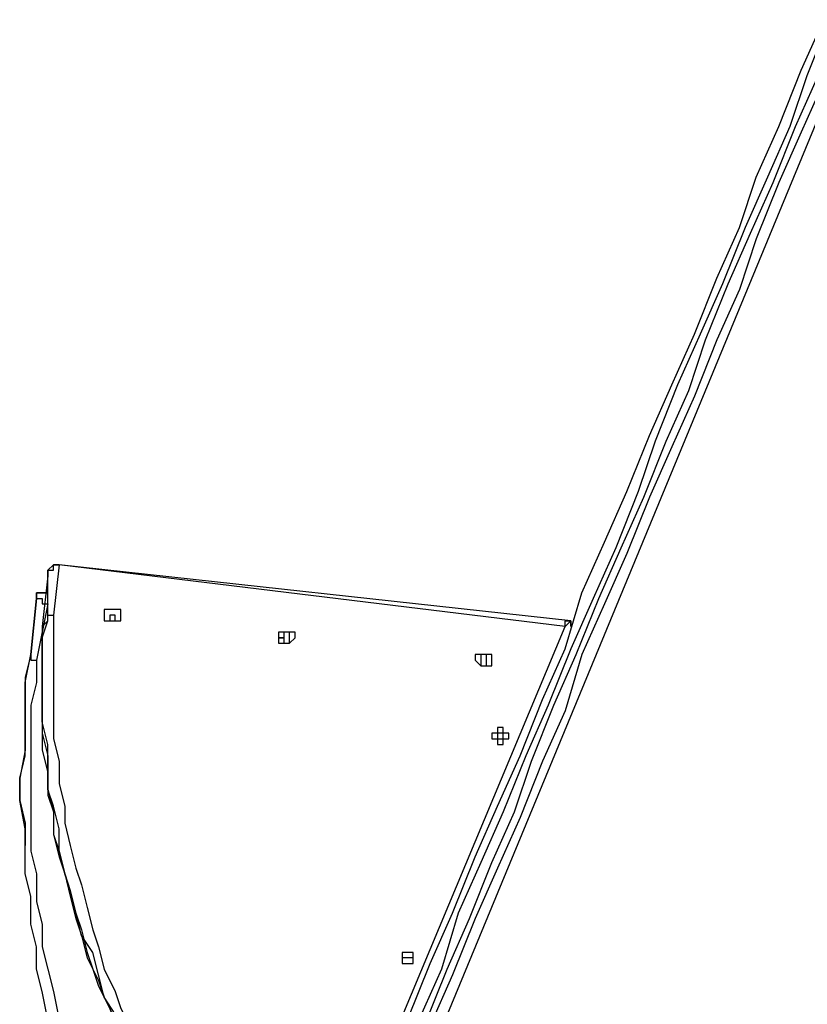
# Model space of a CAD drawing. Units: millimetres. Extents: x 50 to 115, y 63 to 194.
# Drawn here: x 73 to 78, y 187 to 193 of the extents above; entities that cross this region are included whole.
import ezdxf

# ---------------------------------------------------------------- set-up
doc = ezdxf.new("R2010")
doc.units = ezdxf.units.MM
doc.header["$MEASUREMENT"] = 0
doc.layers.add('Ebene 1', color=7, linetype='Continuous', lineweight=0)

msp = doc.modelspace()

# ---------------------------------------------------------------- linework, layer by layer
at = {"layer": 'Ebene 1', "color": 18, "lineweight": 25, "true_color": 0x000000}
for points, knots in [([(72.7428, 181.2219), (72.7428, 181.2219), (72.8839, 181.5747), (72.8839, 181.5747), (72.8839, 181.5747), (73.025, 181.8922), (73.025, 181.8922), (73.025, 181.8922), (73.1661, 182.2097), (73.1661, 182.2097), (73.1661, 182.2097), (73.3072, 182.5272), (73.3072, 182.5272), (73.3072, 182.5272), (73.4483, 182.88), (73.4483, 182.88), (73.4483, 182.88), (73.5894, 183.1975), (73.5894, 183.1975), (73.5894, 183.1975), (73.6953, 183.515), (73.6953, 183.515), (73.6953, 183.515), (73.8364, 183.8678), (73.8364, 183.8678), (73.8364, 183.8678), (73.9775, 184.1853), (73.9775, 184.1853), (73.9775, 184.1853), (74.1186, 184.5381), (74.1186, 184.5381), (74.1186, 184.5381), (74.2597, 184.8556), (74.2597, 184.8556), (74.2597, 184.8556), (74.4008, 185.1731), (74.4008, 185.1731), (74.4008, 185.1731), (74.5419, 185.5258), (74.5419, 185.5258), (74.5419, 185.5258), (74.6831, 185.8433), (74.6831, 185.8433), (74.6831, 185.8433), (74.8242, 186.1961), (74.8242, 186.1961), (74.8242, 186.1961), (74.93, 186.5136), (74.93, 186.5136), (74.93, 186.5136), (75.0711, 186.8311), (75.0711, 186.8311), (75.0711, 186.8311), (75.2122, 187.1839), (75.2122, 187.1839), (75.2122, 187.1839), (75.3533, 187.5014), (75.3533, 187.5014), (75.3533, 187.5014), (75.4944, 187.8542), (75.4944, 187.8542), (75.4944, 187.8542), (75.6356, 188.1717), (75.6356, 188.1717), (75.6356, 188.1717), (75.7767, 188.4892), (75.7767, 188.4892), (75.7767, 188.4892), (75.9178, 188.8419), (75.9178, 188.8419), (75.9178, 188.8419), (76.0589, 189.1594), (76.0589, 189.1594), (76.0589, 189.1594), (76.1647, 189.5122), (76.1647, 189.5122), (76.1647, 189.5122), (76.3058, 189.8297), (76.3058, 189.8297), (76.3058, 189.8297), (76.4469, 190.1472), (76.4469, 190.1472), (76.4469, 190.1472), (76.5881, 190.5), (76.5881, 190.5), (76.5881, 190.5), (76.7292, 190.8175), (76.7292, 190.8175), (76.7292, 190.8175), (76.8703, 191.135), (76.8703, 191.135), (76.8703, 191.135), (77.0114, 191.4878), (77.0114, 191.4878), (77.0114, 191.4878), (77.1525, 191.8053), (77.1525, 191.8053), (77.1525, 191.8053), (77.2583, 192.1228), (77.2583, 192.1228), (77.2583, 192.1228), (77.3994, 192.4403), (77.3994, 192.4403), (77.3994, 192.4403), (77.5406, 192.7931), (77.5406, 192.7931), (77.5406, 192.7931), (77.6817, 193.1106), (77.6817, 193.1106)], [0, 0, 0, 0, 1, 1, 1, 2, 2, 2, 3, 3, 3, 4, 4, 4, 5, 5, 5, 6, 6, 6, 7, 7, 7, 8, 8, 8, 9, 9, 9, 10, 10, 10, 11, 11, 11, 12, 12, 12, 13, 13, 13, 14, 14, 14, 15, 15, 15, 16, 16, 16, 17, 17, 17, 18, 18, 18, 19, 19, 19, 20, 20, 20, 21, 21, 21, 22, 22, 22, 23, 23, 23, 24, 24, 24, 25, 25, 25, 26, 26, 26, 27, 27, 27, 28, 28, 28, 29, 29, 29, 30, 30, 30, 31, 31, 31, 32, 32, 32, 33, 33, 33, 34, 34, 34, 35, 35, 35, 36, 36, 36, 36]), ([(77.7169, 193.1106), (77.7169, 193.1106), (77.5758, 192.7578), (77.5758, 192.7578), (77.5758, 192.7578), (77.47, 192.4403), (77.47, 192.4403), (77.47, 192.4403), (77.3289, 192.1228), (77.3289, 192.1228), (77.3289, 192.1228), (77.1878, 191.8053), (77.1878, 191.8053), (77.1878, 191.8053), (77.0467, 191.4525), (77.0467, 191.4525), (77.0467, 191.4525), (76.9056, 191.135), (76.9056, 191.135), (76.9056, 191.135), (76.7644, 190.8175), (76.7644, 190.8175), (76.7644, 190.8175), (76.6233, 190.4647), (76.6233, 190.4647), (76.6233, 190.4647), (76.5175, 190.1472), (76.5175, 190.1472), (76.5175, 190.1472), (76.3764, 189.7944), (76.3764, 189.7944), (76.3764, 189.7944), (76.2353, 189.4769), (76.2353, 189.4769), (76.2353, 189.4769), (76.0942, 189.1594), (76.0942, 189.1594), (76.0942, 189.1594), (75.9531, 188.8067), (75.9531, 188.8067), (75.9531, 188.8067), (75.8119, 188.4892), (75.8119, 188.4892), (75.8119, 188.4892), (75.6708, 188.1364), (75.6708, 188.1364), (75.6708, 188.1364), (75.5297, 187.8189), (75.5297, 187.8189), (75.5297, 187.8189), (75.3886, 187.5014), (75.3886, 187.5014), (75.3886, 187.5014), (75.2828, 187.1486), (75.2828, 187.1486), (75.2828, 187.1486), (75.1417, 186.8311), (75.1417, 186.8311), (75.1417, 186.8311), (75.0006, 186.4783), (75.0006, 186.4783), (75.0006, 186.4783), (74.8594, 186.1608), (74.8594, 186.1608), (74.8594, 186.1608), (74.7183, 185.8433), (74.7183, 185.8433), (74.7183, 185.8433), (74.5772, 185.4906), (74.5772, 185.4906), (74.5772, 185.4906), (74.4361, 185.1731), (74.4361, 185.1731), (74.4361, 185.1731), (74.295, 184.8203), (74.295, 184.8203), (74.295, 184.8203), (74.1539, 184.5028), (74.1539, 184.5028), (74.1539, 184.5028), (74.0128, 184.1853), (74.0128, 184.1853), (74.0128, 184.1853), (73.9069, 183.8325), (73.9069, 183.8325), (73.9069, 183.8325), (73.7658, 183.515), (73.7658, 183.515), (73.7658, 183.515), (73.6247, 183.1622), (73.6247, 183.1622), (73.6247, 183.1622), (73.4836, 182.8447), (73.4836, 182.8447), (73.4836, 182.8447), (73.3425, 182.5272), (73.3425, 182.5272), (73.3425, 182.5272), (73.2014, 182.1744), (73.2014, 182.1744), (73.2014, 182.1744), (73.0603, 181.8569), (73.0603, 181.8569), (73.0603, 181.8569), (72.9192, 181.5394), (72.9192, 181.5394), (72.9192, 181.5394), (72.8133, 181.2219), (72.8133, 181.2219)], [0, 0, 0, 0, 1, 1, 1, 2, 2, 2, 3, 3, 3, 4, 4, 4, 5, 5, 5, 6, 6, 6, 7, 7, 7, 8, 8, 8, 9, 9, 9, 10, 10, 10, 11, 11, 11, 12, 12, 12, 13, 13, 13, 14, 14, 14, 15, 15, 15, 16, 16, 16, 17, 17, 17, 18, 18, 18, 19, 19, 19, 20, 20, 20, 21, 21, 21, 22, 22, 22, 23, 23, 23, 24, 24, 24, 25, 25, 25, 26, 26, 26, 27, 27, 27, 28, 28, 28, 29, 29, 29, 30, 30, 30, 31, 31, 31, 32, 32, 32, 33, 33, 33, 34, 34, 34, 35, 35, 35, 36, 36, 36, 36]), ([(72.8486, 181.1867), (72.8486, 181.1867), (72.9897, 181.5042), (72.9897, 181.5042), (72.9897, 181.5042), (73.1308, 181.8569), (73.1308, 181.8569), (73.1308, 181.8569), (73.2367, 182.1744), (73.2367, 182.1744), (73.2367, 182.1744), (73.3778, 182.4919), (73.3778, 182.4919), (73.3778, 182.4919), (73.5189, 182.8447), (73.5189, 182.8447), (73.5189, 182.8447), (73.66, 183.1622), (73.66, 183.1622), (73.66, 183.1622), (73.8011, 183.4797), (73.8011, 183.4797), (73.8011, 183.4797), (73.9422, 183.8325), (73.9422, 183.8325), (73.9422, 183.8325), (74.0833, 184.15), (74.0833, 184.15), (74.0833, 184.15), (74.2244, 184.4675), (74.2244, 184.4675), (74.2244, 184.4675), (74.3656, 184.8203), (74.3656, 184.8203), (74.3656, 184.8203), (74.4714, 185.1378), (74.4714, 185.1378), (74.4714, 185.1378), (74.6125, 185.4906), (74.6125, 185.4906), (74.6125, 185.4906), (74.7536, 185.8081), (74.7536, 185.8081), (74.7536, 185.8081), (74.8947, 186.1256), (74.8947, 186.1256), (74.8947, 186.1256), (75.0358, 186.4783), (75.0358, 186.4783), (75.0358, 186.4783), (75.1769, 186.7958), (75.1769, 186.7958), (75.1769, 186.7958), (75.3181, 187.1486), (75.3181, 187.1486), (75.3181, 187.1486), (75.4592, 187.4661), (75.4592, 187.4661), (75.4592, 187.4661), (75.6003, 187.8189), (75.6003, 187.8189), (75.6003, 187.8189), (75.7414, 188.1364), (75.7414, 188.1364), (75.7414, 188.1364), (75.8472, 188.4539), (75.8472, 188.4539), (75.8472, 188.4539), (75.9883, 188.8067), (75.9883, 188.8067), (75.9883, 188.8067), (76.1294, 189.1242), (76.1294, 189.1242), (76.1294, 189.1242), (76.2706, 189.4769), (76.2706, 189.4769), (76.2706, 189.4769), (76.4117, 189.7944), (76.4117, 189.7944), (76.4117, 189.7944), (76.5528, 190.1119), (76.5528, 190.1119), (76.5528, 190.1119), (76.6939, 190.4647), (76.6939, 190.4647), (76.6939, 190.4647), (76.835, 190.7822), (76.835, 190.7822), (76.835, 190.7822), (76.9408, 191.0997), (76.9408, 191.0997), (76.9408, 191.0997), (77.0819, 191.4525), (77.0819, 191.4525), (77.0819, 191.4525), (77.2231, 191.77), (77.2231, 191.77), (77.2231, 191.77), (77.3642, 192.0875), (77.3642, 192.0875), (77.3642, 192.0875), (77.5053, 192.4403), (77.5053, 192.4403), (77.5053, 192.4403), (77.6464, 192.7578), (77.6464, 192.7578), (77.6464, 192.7578), (77.7875, 193.0753), (77.7875, 193.0753)], [0, 0, 0, 0, 1, 1, 1, 2, 2, 2, 3, 3, 3, 4, 4, 4, 5, 5, 5, 6, 6, 6, 7, 7, 7, 8, 8, 8, 9, 9, 9, 10, 10, 10, 11, 11, 11, 12, 12, 12, 13, 13, 13, 14, 14, 14, 15, 15, 15, 16, 16, 16, 17, 17, 17, 18, 18, 18, 19, 19, 19, 20, 20, 20, 21, 21, 21, 22, 22, 22, 23, 23, 23, 24, 24, 24, 25, 25, 25, 26, 26, 26, 27, 27, 27, 28, 28, 28, 29, 29, 29, 30, 30, 30, 31, 31, 31, 32, 32, 32, 33, 33, 33, 34, 34, 34, 35, 35, 35, 36, 36, 36, 36]), ([(77.8228, 193.04), (77.8228, 193.04), (77.6817, 192.7225), (77.6817, 192.7225), (77.6817, 192.7225), (77.5406, 192.405), (77.5406, 192.405), (77.5406, 192.405), (77.3994, 192.0875), (77.3994, 192.0875), (77.3994, 192.0875), (77.2583, 191.7347), (77.2583, 191.7347), (77.2583, 191.7347), (77.1525, 191.4172), (77.1525, 191.4172), (77.1525, 191.4172), (77.0114, 191.0997), (77.0114, 191.0997), (77.0114, 191.0997), (76.8703, 190.7469), (76.8703, 190.7469), (76.8703, 190.7469), (76.7292, 190.4294), (76.7292, 190.4294), (76.7292, 190.4294), (76.5881, 190.1119), (76.5881, 190.1119), (76.5881, 190.1119), (76.4469, 189.7592), (76.4469, 189.7592), (76.4469, 189.7592), (76.3058, 189.4417), (76.3058, 189.4417), (76.3058, 189.4417), (76.1647, 189.1242), (76.1647, 189.1242), (76.1647, 189.1242), (76.0589, 188.7714), (76.0589, 188.7714), (76.0589, 188.7714), (75.9178, 188.4539), (75.9178, 188.4539), (75.9178, 188.4539), (75.7767, 188.1011), (75.7767, 188.1011), (75.7767, 188.1011), (75.6356, 187.7836), (75.6356, 187.7836), (75.6356, 187.7836), (75.4944, 187.4661), (75.4944, 187.4661), (75.4944, 187.4661), (75.3533, 187.1133), (75.3533, 187.1133), (75.3533, 187.1133), (75.2122, 186.7958), (75.2122, 186.7958), (75.2122, 186.7958), (75.0711, 186.4431), (75.0711, 186.4431), (75.0711, 186.4431), (74.93, 186.1256), (74.93, 186.1256), (74.93, 186.1256), (74.8242, 185.8081), (74.8242, 185.8081), (74.8242, 185.8081), (74.6831, 185.4553), (74.6831, 185.4553), (74.6831, 185.4553), (74.5419, 185.1378), (74.5419, 185.1378), (74.5419, 185.1378), (74.4008, 184.785), (74.4008, 184.785), (74.4008, 184.785), (74.2597, 184.4675), (74.2597, 184.4675), (74.2597, 184.4675), (74.1186, 184.15), (74.1186, 184.15), (74.1186, 184.15), (73.9775, 183.7972), (73.9775, 183.7972), (73.9775, 183.7972), (73.8364, 183.4797), (73.8364, 183.4797), (73.8364, 183.4797), (73.6953, 183.1622), (73.6953, 183.1622), (73.6953, 183.1622), (73.5894, 182.8094), (73.5894, 182.8094), (73.5894, 182.8094), (73.4483, 182.4919), (73.4483, 182.4919), (73.4483, 182.4919), (73.3072, 182.1744), (73.3072, 182.1744), (73.3072, 182.1744), (73.1661, 181.8217), (73.1661, 181.8217), (73.1661, 181.8217), (73.025, 181.5042), (73.025, 181.5042), (73.025, 181.5042), (72.8839, 181.1867), (72.8839, 181.1867)], [0, 0, 0, 0, 1, 1, 1, 2, 2, 2, 3, 3, 3, 4, 4, 4, 5, 5, 5, 6, 6, 6, 7, 7, 7, 8, 8, 8, 9, 9, 9, 10, 10, 10, 11, 11, 11, 12, 12, 12, 13, 13, 13, 14, 14, 14, 15, 15, 15, 16, 16, 16, 17, 17, 17, 18, 18, 18, 19, 19, 19, 20, 20, 20, 21, 21, 21, 22, 22, 22, 23, 23, 23, 24, 24, 24, 25, 25, 25, 26, 26, 26, 27, 27, 27, 28, 28, 28, 29, 29, 29, 30, 30, 30, 31, 31, 31, 32, 32, 32, 33, 33, 33, 34, 34, 34, 35, 35, 35, 36, 36, 36, 36]), ([(72.8839, 189.6886), (72.8839, 189.6886), (72.8839, 189.6886), (72.8839, 189.6886), (72.8839, 189.6886), (72.8486, 189.6886), (72.8486, 189.6886), (72.8486, 189.6886), (72.8133, 189.6533), (72.8133, 189.6533)], [0, 0, 0, 0, 1, 1, 1, 2, 2, 2, 3, 3, 3, 3]), ([(72.8133, 189.6533), (72.8133, 189.6533), (72.8133, 189.6533), (72.8133, 189.6533), (72.8133, 189.6533), (72.8486, 189.6533), (72.8486, 189.6533), (72.8486, 189.6533), (72.8486, 189.6886), (72.8486, 189.6886), (72.8486, 189.6886), (72.8839, 189.6886), (72.8839, 189.6886)], [0, 0, 0, 0, 1, 1, 1, 2, 2, 2, 3, 3, 3, 4, 4, 4, 4]), ([(72.8133, 189.5122), (72.8133, 189.5122), (72.7781, 189.5122), (72.7781, 189.5122), (72.7781, 189.5122), (72.7428, 189.5122), (72.7428, 189.5122), (72.7428, 189.5122), (72.7428, 189.4769), (72.7428, 189.4769)], [0, 0, 0, 0, 1, 1, 1, 2, 2, 2, 3, 3, 3, 3]), ([(72.7428, 189.4769), (72.7428, 189.4769), (72.7428, 189.4769), (72.7428, 189.4769), (72.7428, 189.4769), (72.7428, 189.5122), (72.7428, 189.5122), (72.7428, 189.5122), (72.7781, 189.5122), (72.7781, 189.5122), (72.7781, 189.5122), (72.8133, 189.5122), (72.8133, 189.5122)], [0, 0, 0, 0, 1, 1, 1, 2, 2, 2, 3, 3, 3, 4, 4, 4, 4]), ([(72.8133, 189.5122), (72.8133, 189.5122), (72.7781, 189.5122), (72.7781, 189.5122), (72.7781, 189.5122), (72.7428, 189.5122), (72.7428, 189.5122), (72.7428, 189.5122), (72.7428, 189.4769), (72.7428, 189.4769)], [0, 0, 0, 0, 1, 1, 1, 2, 2, 2, 3, 3, 3, 3]), ([(72.8133, 189.4417), (72.8133, 189.4417), (72.8133, 189.4769), (72.8133, 189.4769), (72.8133, 189.4769), (72.8133, 189.5122), (72.8133, 189.5122)], [0, 0, 0, 0, 1, 1, 1, 2, 2, 2, 2]), ([(72.7428, 189.4769), (72.7428, 189.4769), (72.7428, 189.4769), (72.7428, 189.4769), (72.7428, 189.4769), (72.7781, 189.4769), (72.7781, 189.4769), (72.7781, 189.4769), (72.7781, 189.4417), (72.7781, 189.4417), (72.7781, 189.4417), (72.8133, 189.4417), (72.8133, 189.4417)], [0, 0, 0, 0, 1, 1, 1, 2, 2, 2, 3, 3, 3, 4, 4, 4, 4]), ([(72.8133, 189.3358), (72.8133, 189.3358), (72.8133, 189.3358), (72.8133, 189.3358), (72.8133, 189.3358), (72.8133, 189.3711), (72.8133, 189.3711), (72.8133, 189.3711), (72.8486, 189.3711), (72.8486, 189.3711)], [0, 0, 0, 0, 1, 1, 1, 2, 2, 2, 3, 3, 3, 3]), ([(72.8486, 189.3711), (72.8486, 189.3711), (72.8486, 189.23), (72.8486, 189.23), (72.8486, 189.23), (72.8486, 189.0889), (72.8486, 189.0889), (72.8486, 189.0889), (72.8486, 188.9831), (72.8486, 188.9831), (72.8486, 188.9831), (72.8486, 188.8419), (72.8486, 188.8419), (72.8486, 188.8419), (72.8486, 188.7008), (72.8486, 188.7008), (72.8486, 188.7008), (72.8486, 188.595), (72.8486, 188.595), (72.8486, 188.595), (72.8839, 188.4539), (72.8839, 188.4539), (72.8839, 188.4539), (72.8839, 188.3128), (72.8839, 188.3128), (72.8839, 188.3128), (72.9192, 188.1717), (72.9192, 188.1717), (72.9192, 188.1717), (72.9192, 188.0658), (72.9192, 188.0658), (72.9192, 188.0658), (72.9544, 187.9247), (72.9544, 187.9247), (72.9544, 187.9247), (72.9897, 187.7836), (72.9897, 187.7836), (72.9897, 187.7836), (73.025, 187.6778), (73.025, 187.6778), (73.025, 187.6778), (73.0603, 187.5367), (73.0603, 187.5367), (73.0603, 187.5367), (73.0956, 187.3956), (73.0956, 187.3956), (73.0956, 187.3956), (73.1308, 187.2897), (73.1308, 187.2897), (73.1308, 187.2897), (73.1661, 187.1486), (73.1661, 187.1486), (73.1661, 187.1486), (73.2367, 187.0075), (73.2367, 187.0075), (73.2367, 187.0075), (73.2719, 186.9017), (73.2719, 186.9017), (73.2719, 186.9017), (73.3425, 186.7606), (73.3425, 186.7606), (73.3425, 186.7606), (73.4131, 186.6547), (73.4131, 186.6547), (73.4131, 186.6547), (73.4483, 186.5136), (73.4483, 186.5136), (73.4483, 186.5136), (73.5189, 186.4078), (73.5189, 186.4078), (73.5189, 186.4078), (73.5894, 186.2667), (73.5894, 186.2667), (73.5894, 186.2667), (73.66, 186.1608), (73.66, 186.1608), (73.66, 186.1608), (73.7658, 186.055), (73.7658, 186.055), (73.7658, 186.055), (73.8364, 185.9139), (73.8364, 185.9139), (73.8364, 185.9139), (73.9069, 185.8081), (73.9069, 185.8081), (73.9069, 185.8081), (73.9775, 185.7022), (73.9775, 185.7022), (73.9775, 185.7022), (74.0833, 185.5964), (74.0833, 185.5964), (74.0833, 185.5964), (74.1892, 185.4553), (74.1892, 185.4553), (74.1892, 185.4553), (74.2597, 185.3494), (74.2597, 185.3494), (74.2597, 185.3494), (74.3656, 185.2436), (74.3656, 185.2436)], [0, 0, 0, 0, 1, 1, 1, 2, 2, 2, 3, 3, 3, 4, 4, 4, 5, 5, 5, 6, 6, 6, 7, 7, 7, 8, 8, 8, 9, 9, 9, 10, 10, 10, 11, 11, 11, 12, 12, 12, 13, 13, 13, 14, 14, 14, 15, 15, 15, 16, 16, 16, 17, 17, 17, 18, 18, 18, 19, 19, 19, 20, 20, 20, 21, 21, 21, 22, 22, 22, 23, 23, 23, 24, 24, 24, 25, 25, 25, 26, 26, 26, 27, 27, 27, 28, 28, 28, 29, 29, 29, 30, 30, 30, 31, 31, 31, 32, 32, 32, 33, 33, 33, 33]), ([(73.2367, 189.4064), (73.2367, 189.4064), (73.2367, 189.4064), (73.2367, 189.4064), (73.2367, 189.4064), (73.2719, 189.4064), (73.2719, 189.4064), (73.2719, 189.4064), (73.2719, 189.3711), (73.2719, 189.3711), (73.2719, 189.3711), (73.2719, 189.3358), (73.2719, 189.3358), (73.2719, 189.3358), (73.2367, 189.3358), (73.2367, 189.3358), (73.2367, 189.3358), (73.2014, 189.3358), (73.2014, 189.3358), (73.2014, 189.3358), (73.1661, 189.3358), (73.1661, 189.3358), (73.1661, 189.3358), (73.1661, 189.3711), (73.1661, 189.3711), (73.1661, 189.3711), (73.1661, 189.4064), (73.1661, 189.4064), (73.1661, 189.4064), (73.2014, 189.4064), (73.2014, 189.4064), (73.2014, 189.4064), (73.2367, 189.4064), (73.2367, 189.4064)], [0, 0, 0, 0, 1, 1, 1, 2, 2, 2, 3, 3, 3, 4, 4, 4, 5, 5, 5, 6, 6, 6, 7, 7, 7, 8, 8, 8, 9, 9, 9, 10, 10, 10, 11, 11, 11, 11]), ([(73.2014, 189.3711), (73.2014, 189.3711), (73.2367, 189.3711), (73.2367, 189.3711), (73.2367, 189.3711), (73.2367, 189.3358), (73.2367, 189.3358), (73.2367, 189.3358), (73.2014, 189.3358), (73.2014, 189.3358), (73.2014, 189.3358), (73.2014, 189.3711), (73.2014, 189.3711)], [0, 0, 0, 0, 1, 1, 1, 2, 2, 2, 3, 3, 3, 4, 4, 4, 4]), ([(74.3303, 185.2083), (74.3303, 185.2083), (74.2244, 185.3142), (74.2244, 185.3142), (74.2244, 185.3142), (74.1186, 185.42), (74.1186, 185.42), (74.1186, 185.42), (74.0481, 185.5258), (74.0481, 185.5258), (74.0481, 185.5258), (73.9422, 185.6317), (73.9422, 185.6317), (73.9422, 185.6317), (73.8717, 185.7728), (73.8717, 185.7728), (73.8717, 185.7728), (73.7658, 185.8786), (73.7658, 185.8786), (73.7658, 185.8786), (73.6953, 185.9844), (73.6953, 185.9844), (73.6953, 185.9844), (73.6247, 186.1256), (73.6247, 186.1256), (73.6247, 186.1256), (73.5542, 186.2314), (73.5542, 186.2314), (73.5542, 186.2314), (73.4836, 186.3725), (73.4836, 186.3725), (73.4836, 186.3725), (73.4131, 186.4783), (73.4131, 186.4783), (73.4131, 186.4783), (73.3425, 186.6194), (73.3425, 186.6194), (73.3425, 186.6194), (73.3072, 186.7253), (73.3072, 186.7253), (73.3072, 186.7253), (73.2367, 186.8664), (73.2367, 186.8664), (73.2367, 186.8664), (73.1661, 186.9722), (73.1661, 186.9722), (73.1661, 186.9722), (73.1308, 187.1133), (73.1308, 187.1133), (73.1308, 187.1133), (73.0956, 187.2544), (73.0956, 187.2544), (73.0956, 187.2544), (73.025, 187.3603), (73.025, 187.3603), (73.025, 187.3603), (72.9897, 187.5014), (72.9897, 187.5014), (72.9897, 187.5014), (72.9544, 187.6425), (72.9544, 187.6425), (72.9544, 187.6425), (72.9192, 187.7483), (72.9192, 187.7483), (72.9192, 187.7483), (72.8839, 187.8894), (72.8839, 187.8894), (72.8839, 187.8894), (72.8839, 188.0306), (72.8839, 188.0306), (72.8839, 188.0306), (72.8486, 188.1717), (72.8486, 188.1717), (72.8486, 188.1717), (72.8133, 188.2775), (72.8133, 188.2775), (72.8133, 188.2775), (72.8133, 188.4186), (72.8133, 188.4186), (72.8133, 188.4186), (72.8133, 188.5597), (72.8133, 188.5597), (72.8133, 188.5597), (72.7781, 188.7008), (72.7781, 188.7008), (72.7781, 188.7008), (72.7781, 188.8067), (72.7781, 188.8067), (72.7781, 188.8067), (72.7781, 188.9478), (72.7781, 188.9478), (72.7781, 188.9478), (72.7781, 189.0889), (72.7781, 189.0889), (72.7781, 189.0889), (72.7781, 189.23), (72.7781, 189.23), (72.7781, 189.23), (72.8133, 189.3358), (72.8133, 189.3358)], [0, 0, 0, 0, 1, 1, 1, 2, 2, 2, 3, 3, 3, 4, 4, 4, 5, 5, 5, 6, 6, 6, 7, 7, 7, 8, 8, 8, 9, 9, 9, 10, 10, 10, 11, 11, 11, 12, 12, 12, 13, 13, 13, 14, 14, 14, 15, 15, 15, 16, 16, 16, 17, 17, 17, 18, 18, 18, 19, 19, 19, 20, 20, 20, 21, 21, 21, 22, 22, 22, 23, 23, 23, 24, 24, 24, 25, 25, 25, 26, 26, 26, 27, 27, 27, 28, 28, 28, 29, 29, 29, 30, 30, 30, 31, 31, 31, 32, 32, 32, 33, 33, 33, 33]), ([(76.0589, 189.3006), (76.0589, 189.3006), (76.0589, 189.3006), (76.0589, 189.3006), (76.0589, 189.3006), (76.0942, 189.3358), (76.0942, 189.3358), (76.0942, 189.3358), (76.0942, 189.3006), (76.0942, 189.3006)], [0, 0, 0, 0, 1, 1, 1, 2, 2, 2, 3, 3, 3, 3]), ([(76.0589, 189.3006), (76.0589, 189.3006), (76.0589, 189.3006), (76.0589, 189.3006), (76.0589, 189.3006), (76.0589, 189.3358), (76.0589, 189.3358), (76.0589, 189.3358), (76.0942, 189.3358), (76.0942, 189.3358)], [0, 0, 0, 0, 1, 1, 1, 2, 2, 2, 3, 3, 3, 3]), ([(76.0942, 189.3006), (76.0942, 189.3006), (76.0942, 189.3006), (76.0942, 189.3006), (76.0942, 189.3006), (76.0942, 189.3358), (76.0942, 189.3358)], [0, 0, 0, 0, 1, 1, 1, 2, 2, 2, 2]), ([(72.7781, 189.3006), (72.7781, 189.3006), (72.7781, 189.2653), (72.7781, 189.2653), (72.7781, 189.2653), (72.7781, 189.1242), (72.7781, 189.1242), (72.7781, 189.1242), (72.7781, 189.0183), (72.7781, 189.0183), (72.7781, 189.0183), (72.7781, 188.8772), (72.7781, 188.8772), (72.7781, 188.8772), (72.7781, 188.7361), (72.7781, 188.7361), (72.7781, 188.7361), (72.7781, 188.6303), (72.7781, 188.6303), (72.7781, 188.6303), (72.8133, 188.4892), (72.8133, 188.4892), (72.8133, 188.4892), (72.8133, 188.3833), (72.8133, 188.3833), (72.8133, 188.3833), (72.8133, 188.2422), (72.8133, 188.2422), (72.8133, 188.2422), (72.8486, 188.1364), (72.8486, 188.1364), (72.8486, 188.1364), (72.8486, 187.9953), (72.8486, 187.9953), (72.8486, 187.9953), (72.8839, 187.8894), (72.8839, 187.8894), (72.8839, 187.8894), (72.9192, 187.7483), (72.9192, 187.7483), (72.9192, 187.7483), (72.9544, 187.6425), (72.9544, 187.6425), (72.9544, 187.6425), (72.9897, 187.5014), (72.9897, 187.5014), (72.9897, 187.5014), (73.025, 187.3956), (73.025, 187.3956), (73.025, 187.3956), (73.0603, 187.2544), (73.0603, 187.2544), (73.0603, 187.2544), (73.0956, 187.1486), (73.0956, 187.1486), (73.0956, 187.1486), (73.1308, 187.0428), (73.1308, 187.0428), (73.1308, 187.0428), (73.2014, 186.9017), (73.2014, 186.9017), (73.2014, 186.9017), (73.2367, 186.7958), (73.2367, 186.7958), (73.2367, 186.7958), (73.3072, 186.6547), (73.3072, 186.6547), (73.3072, 186.6547), (73.3425, 186.5489), (73.3425, 186.5489), (73.3425, 186.5489), (73.4131, 186.4431), (73.4131, 186.4431), (73.4131, 186.4431), (73.4836, 186.3019), (73.4836, 186.3019), (73.4836, 186.3019), (73.5542, 186.1961), (73.5542, 186.1961), (73.5542, 186.1961), (73.6247, 186.0903), (73.6247, 186.0903), (73.6247, 186.0903), (73.6953, 185.9844), (73.6953, 185.9844), (73.6953, 185.9844), (73.7658, 185.8786), (73.7658, 185.8786), (73.7658, 185.8786), (73.8364, 185.7375), (73.8364, 185.7375), (73.8364, 185.7375), (73.9069, 185.6317), (73.9069, 185.6317), (73.9069, 185.6317), (74.0128, 185.5258), (74.0128, 185.5258), (74.0128, 185.5258), (74.0833, 185.42), (74.0833, 185.42), (74.0833, 185.42), (74.1892, 185.3142), (74.1892, 185.3142), (74.1892, 185.3142), (74.2597, 185.2083), (74.2597, 185.2083), (74.2597, 185.2083), (74.295, 185.1731), (74.295, 185.1731)], [0, 0, 0, 0, 1, 1, 1, 2, 2, 2, 3, 3, 3, 4, 4, 4, 5, 5, 5, 6, 6, 6, 7, 7, 7, 8, 8, 8, 9, 9, 9, 10, 10, 10, 11, 11, 11, 12, 12, 12, 13, 13, 13, 14, 14, 14, 15, 15, 15, 16, 16, 16, 17, 17, 17, 18, 18, 18, 19, 19, 19, 20, 20, 20, 21, 21, 21, 22, 22, 22, 23, 23, 23, 24, 24, 24, 25, 25, 25, 26, 26, 26, 27, 27, 27, 28, 28, 28, 29, 29, 29, 30, 30, 30, 31, 31, 31, 32, 32, 32, 33, 33, 33, 34, 34, 34, 35, 35, 35, 36, 36, 36, 36]), ([(72.7781, 189.3006), (72.7781, 189.3006), (72.7781, 189.1947), (72.7781, 189.1947), (72.7781, 189.1947), (72.7781, 189.0536), (72.7781, 189.0536), (72.7781, 189.0536), (72.7781, 188.9125), (72.7781, 188.9125), (72.7781, 188.9125), (72.7781, 188.8067), (72.7781, 188.8067), (72.7781, 188.8067), (72.7781, 188.6656), (72.7781, 188.6656), (72.7781, 188.6656), (72.7781, 188.5244), (72.7781, 188.5244), (72.7781, 188.5244), (72.8133, 188.3833), (72.8133, 188.3833), (72.8133, 188.3833), (72.8133, 188.2775), (72.8133, 188.2775), (72.8133, 188.2775), (72.8486, 188.1364), (72.8486, 188.1364), (72.8486, 188.1364), (72.8486, 187.9953), (72.8486, 187.9953), (72.8486, 187.9953), (72.8839, 187.8542), (72.8839, 187.8542), (72.8839, 187.8542), (72.9192, 187.7483), (72.9192, 187.7483), (72.9192, 187.7483), (72.9544, 187.6072), (72.9544, 187.6072), (72.9544, 187.6072), (72.9897, 187.4661), (72.9897, 187.4661), (72.9897, 187.4661), (73.025, 187.3603), (73.025, 187.3603), (73.025, 187.3603), (73.0603, 187.2192), (73.0603, 187.2192), (73.0603, 187.2192), (73.1308, 187.0781), (73.1308, 187.0781), (73.1308, 187.0781), (73.1661, 186.9722), (73.1661, 186.9722), (73.1661, 186.9722), (73.2367, 186.8311), (73.2367, 186.8311), (73.2367, 186.8311), (73.2719, 186.7253), (73.2719, 186.7253), (73.2719, 186.7253), (73.3425, 186.5842), (73.3425, 186.5842), (73.3425, 186.5842), (73.4131, 186.4431), (73.4131, 186.4431), (73.4131, 186.4431), (73.4836, 186.3372), (73.4836, 186.3372), (73.4836, 186.3372), (73.5542, 186.2314), (73.5542, 186.2314), (73.5542, 186.2314), (73.6247, 186.0903), (73.6247, 186.0903), (73.6247, 186.0903), (73.6953, 185.9844), (73.6953, 185.9844), (73.6953, 185.9844), (73.7658, 185.8433), (73.7658, 185.8433), (73.7658, 185.8433), (73.8717, 185.7375), (73.8717, 185.7375), (73.8717, 185.7375), (73.9422, 185.6317), (73.9422, 185.6317), (73.9422, 185.6317), (74.0128, 185.5258), (74.0128, 185.5258), (74.0128, 185.5258), (74.1186, 185.3847), (74.1186, 185.3847), (74.1186, 185.3847), (74.2244, 185.2789), (74.2244, 185.2789), (74.2244, 185.2789), (74.295, 185.1731), (74.295, 185.1731)], [0, 0, 0, 0, 1, 1, 1, 2, 2, 2, 3, 3, 3, 4, 4, 4, 5, 5, 5, 6, 6, 6, 7, 7, 7, 8, 8, 8, 9, 9, 9, 10, 10, 10, 11, 11, 11, 12, 12, 12, 13, 13, 13, 14, 14, 14, 15, 15, 15, 16, 16, 16, 17, 17, 17, 18, 18, 18, 19, 19, 19, 20, 20, 20, 21, 21, 21, 22, 22, 22, 23, 23, 23, 24, 24, 24, 25, 25, 25, 26, 26, 26, 27, 27, 27, 28, 28, 28, 29, 29, 29, 30, 30, 30, 31, 31, 31, 32, 32, 32, 33, 33, 33, 33]), ([(74.295, 189.2653), (74.295, 189.2653), (74.3303, 189.2653), (74.3303, 189.2653), (74.3303, 189.2653), (74.3656, 189.2653), (74.3656, 189.2653), (74.3656, 189.2653), (74.3656, 189.23), (74.3656, 189.23), (74.3656, 189.23), (74.3303, 189.1947), (74.3303, 189.1947), (74.3303, 189.1947), (74.295, 189.1947), (74.295, 189.1947), (74.295, 189.1947), (74.2597, 189.1947), (74.2597, 189.1947), (74.2597, 189.1947), (74.2597, 189.23), (74.2597, 189.23), (74.2597, 189.23), (74.2597, 189.2653), (74.2597, 189.2653), (74.2597, 189.2653), (74.295, 189.2653), (74.295, 189.2653)], [0, 0, 0, 0, 1, 1, 1, 2, 2, 2, 3, 3, 3, 4, 4, 4, 5, 5, 5, 6, 6, 6, 7, 7, 7, 8, 8, 8, 9, 9, 9, 9]), ([(74.295, 189.2653), (74.295, 189.2653), (74.3303, 189.2653), (74.3303, 189.2653), (74.3303, 189.2653), (74.3303, 189.23), (74.3303, 189.23), (74.3303, 189.23), (74.3303, 189.1947), (74.3303, 189.1947), (74.3303, 189.1947), (74.295, 189.1947), (74.295, 189.1947), (74.295, 189.1947), (74.295, 189.23), (74.295, 189.23), (74.295, 189.23), (74.2597, 189.23), (74.2597, 189.23), (74.2597, 189.23), (74.295, 189.23), (74.295, 189.23), (74.295, 189.23), (74.295, 189.2653), (74.295, 189.2653)], [0, 0, 0, 0, 1, 1, 1, 2, 2, 2, 3, 3, 3, 4, 4, 4, 5, 5, 5, 6, 6, 6, 7, 7, 7, 8, 8, 8, 8]), ([(73.025, 186.1256), (73.025, 186.1256), (72.9897, 186.2667), (72.9897, 186.2667), (72.9897, 186.2667), (72.9544, 186.4078), (72.9544, 186.4078), (72.9544, 186.4078), (72.8839, 186.5489), (72.8839, 186.5489), (72.8839, 186.5489), (72.8486, 186.69), (72.8486, 186.69), (72.8486, 186.69), (72.8133, 186.8311), (72.8133, 186.8311), (72.8133, 186.8311), (72.7781, 187.0075), (72.7781, 187.0075), (72.7781, 187.0075), (72.7428, 187.1486), (72.7428, 187.1486), (72.7428, 187.1486), (72.7428, 187.2897), (72.7428, 187.2897), (72.7428, 187.2897), (72.7075, 187.4308), (72.7075, 187.4308), (72.7075, 187.4308), (72.7075, 187.6072), (72.7075, 187.6072), (72.7075, 187.6072), (72.6722, 187.7483), (72.6722, 187.7483), (72.6722, 187.7483), (72.6722, 187.8894), (72.6722, 187.8894), (72.6722, 187.8894), (72.6722, 188.0306), (72.6722, 188.0306), (72.6722, 188.0306), (72.6369, 188.2069), (72.6369, 188.2069), (72.6369, 188.2069), (72.6369, 188.3481), (72.6369, 188.3481), (72.6369, 188.3481), (72.6722, 188.4892), (72.6722, 188.4892), (72.6722, 188.4892), (72.6722, 188.6656), (72.6722, 188.6656), (72.6722, 188.6656), (72.6722, 188.8067), (72.6722, 188.8067), (72.6722, 188.8067), (72.6722, 188.9478), (72.6722, 188.9478), (72.6722, 188.9478), (72.7075, 189.1242), (72.7075, 189.1242)], [0, 0, 0, 0, 1, 1, 1, 2, 2, 2, 3, 3, 3, 4, 4, 4, 5, 5, 5, 6, 6, 6, 7, 7, 7, 8, 8, 8, 9, 9, 9, 10, 10, 10, 11, 11, 11, 12, 12, 12, 13, 13, 13, 14, 14, 14, 15, 15, 15, 16, 16, 16, 17, 17, 17, 18, 18, 18, 19, 19, 19, 20, 20, 20, 20]), ([(72.7075, 189.1242), (72.7075, 189.1242), (72.6722, 188.9831), (72.6722, 188.9831), (72.6722, 188.9831), (72.6722, 188.8067), (72.6722, 188.8067), (72.6722, 188.8067), (72.6722, 188.6656), (72.6722, 188.6656), (72.6722, 188.6656), (72.6722, 188.5244), (72.6722, 188.5244), (72.6722, 188.5244), (72.6369, 188.3481), (72.6369, 188.3481), (72.6369, 188.3481), (72.6369, 188.2069), (72.6369, 188.2069), (72.6369, 188.2069), (72.6722, 188.0658), (72.6722, 188.0658), (72.6722, 188.0658), (72.6722, 187.9247), (72.6722, 187.9247)], [0, 0, 0, 0, 1, 1, 1, 2, 2, 2, 3, 3, 3, 4, 4, 4, 5, 5, 5, 6, 6, 6, 7, 7, 7, 8, 8, 8, 8]), ([(72.7075, 189.1242), (72.7075, 189.1242), (72.7075, 189.0889), (72.7075, 189.0889), (72.7075, 189.0889), (72.7428, 189.0889), (72.7428, 189.0889)], [0, 0, 0, 0, 1, 1, 1, 2, 2, 2, 2]), ([(75.565, 189.1242), (75.565, 189.1242), (75.565, 189.1242), (75.565, 189.1242), (75.565, 189.1242), (75.6003, 189.1242), (75.6003, 189.1242), (75.6003, 189.1242), (75.6003, 189.0889), (75.6003, 189.0889), (75.6003, 189.0889), (75.6003, 189.0536), (75.6003, 189.0536), (75.6003, 189.0536), (75.565, 189.0536), (75.565, 189.0536), (75.565, 189.0536), (75.5297, 189.0536), (75.5297, 189.0536), (75.5297, 189.0536), (75.4944, 189.0889), (75.4944, 189.0889), (75.4944, 189.0889), (75.4944, 189.1242), (75.4944, 189.1242), (75.4944, 189.1242), (75.5297, 189.1242), (75.5297, 189.1242), (75.5297, 189.1242), (75.565, 189.1242), (75.565, 189.1242)], [0, 0, 0, 0, 1, 1, 1, 2, 2, 2, 3, 3, 3, 4, 4, 4, 5, 5, 5, 6, 6, 6, 7, 7, 7, 8, 8, 8, 9, 9, 9, 10, 10, 10, 10]), ([(75.565, 189.1242), (75.565, 189.1242), (75.565, 189.0889), (75.565, 189.0889), (75.565, 189.0889), (75.565, 189.0536), (75.565, 189.0536), (75.565, 189.0536), (75.5297, 189.0536), (75.5297, 189.0536), (75.5297, 189.0536), (75.5297, 189.0889), (75.5297, 189.0889), (75.5297, 189.0889), (75.5297, 189.1242), (75.5297, 189.1242), (75.5297, 189.1242), (75.565, 189.1242), (75.565, 189.1242)], [0, 0, 0, 0, 1, 1, 1, 2, 2, 2, 3, 3, 3, 4, 4, 4, 5, 5, 5, 6, 6, 6, 6]), ([(72.7428, 189.0889), (72.7428, 189.0889), (72.7428, 188.9478), (72.7428, 188.9478), (72.7428, 188.9478), (72.7075, 188.8067), (72.7075, 188.8067), (72.7075, 188.8067), (72.7075, 188.6303), (72.7075, 188.6303), (72.7075, 188.6303), (72.7075, 188.4892), (72.7075, 188.4892), (72.7075, 188.4892), (72.7075, 188.3481), (72.7075, 188.3481), (72.7075, 188.3481), (72.7075, 188.1717), (72.7075, 188.1717), (72.7075, 188.1717), (72.7075, 188.0306), (72.7075, 188.0306), (72.7075, 188.0306), (72.7075, 187.8894), (72.7075, 187.8894), (72.7075, 187.8894), (72.7428, 187.7483), (72.7428, 187.7483), (72.7428, 187.7483), (72.7428, 187.5719), (72.7428, 187.5719), (72.7428, 187.5719), (72.7781, 187.4308), (72.7781, 187.4308), (72.7781, 187.4308), (72.7781, 187.2897), (72.7781, 187.2897), (72.7781, 187.2897), (72.8133, 187.1486), (72.8133, 187.1486), (72.8133, 187.1486), (72.8486, 187.0075), (72.8486, 187.0075), (72.8486, 187.0075), (72.8839, 186.8311), (72.8839, 186.8311), (72.8839, 186.8311), (72.9192, 186.69), (72.9192, 186.69), (72.9192, 186.69), (72.9544, 186.5489), (72.9544, 186.5489), (72.9544, 186.5489), (72.9897, 186.4078), (72.9897, 186.4078), (72.9897, 186.4078), (73.025, 186.2667), (73.025, 186.2667), (73.025, 186.2667), (73.0956, 186.1256), (73.0956, 186.1256), (73.0956, 186.1256), (73.1308, 185.9844), (73.1308, 185.9844), (73.1308, 185.9844), (73.2014, 185.8433), (73.2014, 185.8433), (73.2014, 185.8433), (73.2367, 185.7022), (73.2367, 185.7022), (73.2367, 185.7022), (73.3072, 185.5611), (73.3072, 185.5611), (73.3072, 185.5611), (73.3778, 185.42), (73.3778, 185.42), (73.3778, 185.42), (73.4483, 185.2789), (73.4483, 185.2789), (73.4483, 185.2789), (73.5189, 185.1378), (73.5189, 185.1378), (73.5189, 185.1378), (73.5894, 185.0319), (73.5894, 185.0319), (73.5894, 185.0319), (73.66, 184.8908), (73.66, 184.8908), (73.66, 184.8908), (73.7658, 184.7497), (73.7658, 184.7497), (73.7658, 184.7497), (73.8364, 184.6439), (73.8364, 184.6439), (73.8364, 184.6439), (73.9422, 184.5028), (73.9422, 184.5028), (73.9422, 184.5028), (74.0128, 184.3969), (74.0128, 184.3969)], [0, 0, 0, 0, 1, 1, 1, 2, 2, 2, 3, 3, 3, 4, 4, 4, 5, 5, 5, 6, 6, 6, 7, 7, 7, 8, 8, 8, 9, 9, 9, 10, 10, 10, 11, 11, 11, 12, 12, 12, 13, 13, 13, 14, 14, 14, 15, 15, 15, 16, 16, 16, 17, 17, 17, 18, 18, 18, 19, 19, 19, 20, 20, 20, 21, 21, 21, 22, 22, 22, 23, 23, 23, 24, 24, 24, 25, 25, 25, 26, 26, 26, 27, 27, 27, 28, 28, 28, 29, 29, 29, 30, 30, 30, 31, 31, 31, 32, 32, 32, 33, 33, 33, 33]), ([(75.6708, 188.6656), (75.6708, 188.6656), (75.6708, 188.6656), (75.6708, 188.6656), (75.6708, 188.6656), (75.6708, 188.6303), (75.6708, 188.6303), (75.6708, 188.6303), (75.7061, 188.6303), (75.7061, 188.6303), (75.7061, 188.6303), (75.7061, 188.595), (75.7061, 188.595), (75.7061, 188.595), (75.6708, 188.595), (75.6708, 188.595), (75.6708, 188.595), (75.6708, 188.5597), (75.6708, 188.5597), (75.6708, 188.5597), (75.6356, 188.5597), (75.6356, 188.5597), (75.6356, 188.5597), (75.6356, 188.595), (75.6356, 188.595), (75.6356, 188.595), (75.6003, 188.595), (75.6003, 188.595), (75.6003, 188.595), (75.6003, 188.6303), (75.6003, 188.6303), (75.6003, 188.6303), (75.6356, 188.6303), (75.6356, 188.6303), (75.6356, 188.6303), (75.6356, 188.6656), (75.6356, 188.6656), (75.6356, 188.6656), (75.6708, 188.6656), (75.6708, 188.6656)], [0, 0, 0, 0, 1, 1, 1, 2, 2, 2, 3, 3, 3, 4, 4, 4, 5, 5, 5, 6, 6, 6, 7, 7, 7, 8, 8, 8, 9, 9, 9, 10, 10, 10, 11, 11, 11, 12, 12, 12, 13, 13, 13, 13]), ([(75.6708, 188.6303), (75.6708, 188.6303), (75.6708, 188.6303), (75.6708, 188.6303), (75.6708, 188.6303), (75.6708, 188.595), (75.6708, 188.595), (75.6708, 188.595), (75.6356, 188.595), (75.6356, 188.595), (75.6356, 188.595), (75.6356, 188.6303), (75.6356, 188.6303), (75.6356, 188.6303), (75.6708, 188.6303), (75.6708, 188.6303)], [0, 0, 0, 0, 1, 1, 1, 2, 2, 2, 3, 3, 3, 4, 4, 4, 5, 5, 5, 5]), ([(75.0711, 187.2544), (75.0711, 187.2544), (75.1064, 187.2544), (75.1064, 187.2544), (75.1064, 187.2544), (75.1064, 187.2192), (75.1064, 187.2192), (75.1064, 187.2192), (75.1064, 187.1839), (75.1064, 187.1839), (75.1064, 187.1839), (75.0711, 187.1839), (75.0711, 187.1839), (75.0711, 187.1839), (75.0358, 187.1839), (75.0358, 187.1839), (75.0358, 187.1839), (75.0358, 187.2192), (75.0358, 187.2192), (75.0358, 187.2192), (75.0358, 187.2544), (75.0358, 187.2544), (75.0358, 187.2544), (75.0711, 187.2544), (75.0711, 187.2544)], [0, 0, 0, 0, 1, 1, 1, 2, 2, 2, 3, 3, 3, 4, 4, 4, 5, 5, 5, 6, 6, 6, 7, 7, 7, 8, 8, 8, 8]), ([(75.0711, 187.2192), (75.0711, 187.2192), (75.0711, 187.2192), (75.0711, 187.2192), (75.0711, 187.2192), (75.1064, 187.2192), (75.1064, 187.2192), (75.1064, 187.2192), (75.1064, 187.1839), (75.1064, 187.1839), (75.1064, 187.1839), (75.0711, 187.1839), (75.0711, 187.1839), (75.0711, 187.1839), (75.0358, 187.1839), (75.0358, 187.1839), (75.0358, 187.1839), (75.0358, 187.2192), (75.0358, 187.2192), (75.0358, 187.2192), (75.0711, 187.2192), (75.0711, 187.2192)], [0, 0, 0, 0, 1, 1, 1, 2, 2, 2, 3, 3, 3, 4, 4, 4, 5, 5, 5, 6, 6, 6, 7, 7, 7, 7])]:
    msp.add_open_spline(points, degree=3, knots=knots, dxfattribs=at)
for points in [[(77.8581, 193.0047), (77.8581, 193.0047), (73.0603, 181.3983), (73.0603, 181.3983)], [(72.8839, 189.6886), (72.8839, 189.6886), (72.8486, 189.3711), (72.8486, 189.3711)], [(76.0942, 189.3358), (76.0942, 189.3358), (72.8839, 189.6886), (72.8839, 189.6886)], [(76.0589, 189.3006), (76.0589, 189.3006), (72.8839, 189.6886), (72.8839, 189.6886)], [(72.8839, 189.6886), (72.8839, 189.6886), (72.8839, 189.6886), (72.8839, 189.6886)], [(72.8133, 189.6181), (72.8133, 189.6181), (72.7781, 189.3006), (72.7781, 189.3006)], [(72.8133, 189.6181), (72.8133, 189.6181), (72.7781, 189.3006), (72.7781, 189.3006)], [(72.8133, 189.6533), (72.8133, 189.6533), (72.8133, 189.6181), (72.8133, 189.6181)], [(72.8133, 189.3358), (72.8133, 189.3358), (72.8133, 189.6533), (72.8133, 189.6533)], [(72.8133, 189.6533), (72.8133, 189.6533), (72.8133, 189.6181), (72.8133, 189.6181)], [(72.8133, 189.6533), (72.8133, 189.6533), (72.8133, 189.6533), (72.8133, 189.6533)], [(72.8133, 189.6181), (72.8133, 189.6181), (72.8133, 189.6181), (72.8133, 189.6181)], [(72.8133, 189.6181), (72.8133, 189.6181), (72.8133, 189.6181), (72.8133, 189.6181)], [(72.8133, 189.6181), (72.8133, 189.6181), (72.8133, 189.6181), (72.8133, 189.6181)], [(72.8133, 189.5122), (72.8133, 189.5122), (72.8133, 189.5122), (72.8133, 189.5122)], [(72.8133, 189.5122), (72.8133, 189.5122), (72.8133, 189.5122), (72.8133, 189.5122)], [(72.8133, 189.5122), (72.8133, 189.5122), (72.8133, 189.5122), (72.8133, 189.5122)], [(72.8133, 189.5122), (72.8133, 189.5122), (72.8133, 189.5122), (72.8133, 189.5122)], [(72.8133, 189.5122), (72.8133, 189.5122), (72.8133, 189.5122), (72.8133, 189.5122)], [(72.7428, 189.4769), (72.7428, 189.4769), (72.7075, 189.1242), (72.7075, 189.1242)], [(72.7075, 189.1242), (72.7075, 189.1242), (72.7428, 189.4769), (72.7428, 189.4769)], [(72.7428, 189.4769), (72.7428, 189.4769), (72.7075, 189.1242), (72.7075, 189.1242)], [(72.7428, 189.4769), (72.7428, 189.4769), (72.7428, 189.4769), (72.7428, 189.4769)], [(72.7428, 189.4769), (72.7428, 189.4769), (72.7428, 189.4769), (72.7428, 189.4769)], [(72.8133, 189.4417), (72.8133, 189.4417), (72.7428, 189.0889), (72.7428, 189.0889)], [(72.8133, 189.4417), (72.8133, 189.4417), (72.8133, 189.4417), (72.8133, 189.4417)], [(72.7781, 189.3006), (72.7781, 189.3006), (72.8133, 189.3358), (72.8133, 189.3358)], [(76.0942, 189.3358), (76.0942, 189.3358), (76.0942, 189.3358), (76.0942, 189.3358)], [(72.7781, 189.3006), (72.7781, 189.3006), (72.7781, 189.3006), (72.7781, 189.3006)], [(74.3656, 185.2436), (74.3656, 185.2436), (76.0589, 189.3006), (76.0589, 189.3006)], [(72.7075, 189.1242), (72.7075, 189.1242), (72.7075, 189.1242), (72.7075, 189.1242)], [(72.7075, 189.1242), (72.7075, 189.1242), (72.7075, 189.1242), (72.7075, 189.1242)], [(72.6722, 187.9247), (72.6722, 187.9247), (72.6722, 187.9247), (72.6722, 187.9247)]]:
    msp.add_open_spline(points, degree=3, dxfattribs=at)

doc.saveas('drawing.dxf')
